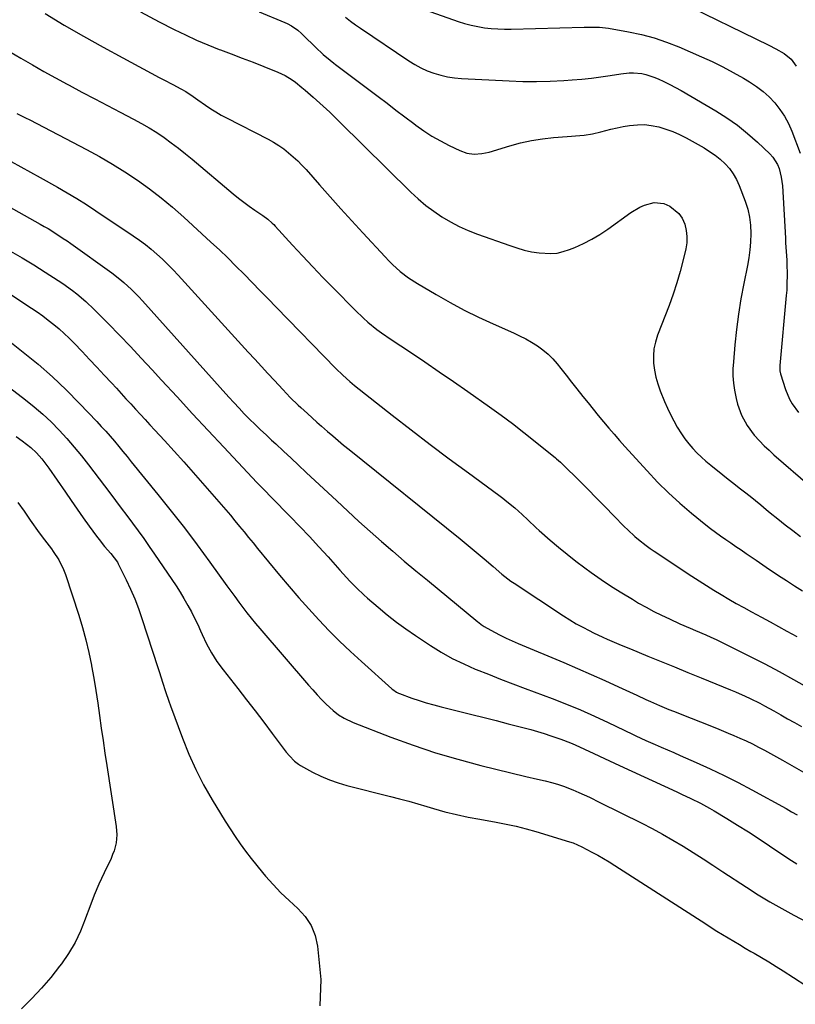
# Model space of a CAD drawing. Units: inches. Extents: x 1889710 to 1895133, y 437866 to 443157.
# Drawn here: x 1893536 to 1893856, y 441971 to 442378 of the extents above; entities that cross this region are included whole.
import ezdxf

# ---------------------------------------------------------------- set-up
doc = ezdxf.new("R2010")
doc.units = ezdxf.units.IN
doc.header["$MEASUREMENT"] = 0
doc.layers.add('7', color=7, linetype='Continuous')
doc.layers.add('8', color=7, linetype='Continuous')

msp = doc.modelspace()

# ---------------------------------------------------------------- linework, layer by layer
at = {"layer": '7', "color": 18}
for points in [[(1893808.02, 442385.89, 1928), (1893845.25, 442367.7, 1928), (1893848.15, 442366.2, 1928), (1893851.7, 442364.15, 1928), (1893854.48, 442361.87, 1928), (1893856.6, 442358.94, 1928)], [(1893546.42, 442380.68, 1938), (1893554.35, 442375.96, 1938), (1893562.33, 442371.32, 1938), (1893570.39, 442366.82, 1938), (1893578.49, 442362.41, 1938), (1893593.61, 442354.33, 1938), (1893595.45, 442353.35, 1938), (1893599.13, 442351.41, 1938), (1893602.53, 442349.63, 1938), (1893604.62, 442348.45, 1938), (1893607.61, 442346.45, 1938), (1893609.57, 442345.07, 1938), (1893612.74, 442342.83, 1938), (1893614.84, 442341.41, 1938), (1893616.98, 442340.06, 1938), (1893619.17, 442338.79, 1938), (1893621.4, 442337.58, 1938), (1893638.55, 442328.77, 1938), (1893640.76, 442327.54, 1938), (1893642.91, 442326.23, 1938), (1893644.98, 442324.78, 1938), (1893646.98, 442323.24, 1938), (1893648.9, 442321.59, 1938), (1893650.76, 442319.89, 1938), (1893652.53, 442318.09, 1938), (1893654.25, 442316.23, 1938), (1893659.74, 442310.01, 1938), (1893664.18, 442305.01, 1938), (1893668.64, 442300.03, 1938), (1893673.13, 442295.08, 1938), (1893677.64, 442290.15, 1938), (1893686.87, 442280.15, 1938), (1893688.36, 442278.59, 1938), (1893689.9, 442277.06, 1938), (1893693.13, 442274.18, 1938), (1893696.55, 442271.54, 1938), (1893700.18, 442269.2, 1938), (1893707.89, 442264.65, 1938), (1893713.66, 442261.38, 1938), (1893719.5, 442258.25, 1938), (1893725.45, 442255.32, 1938), (1893731.47, 442252.53, 1938), (1893739.86, 442248.82, 1938), (1893742.41, 442247.62, 1938), (1893744.91, 442246.33, 1938), (1893747.35, 442244.93, 1938), (1893749.74, 442243.45, 1938), (1893752.01, 442241.81, 1938), (1893754.15, 442240.04, 1938), (1893756.12, 442238.06, 1938), (1893757.96, 442235.95, 1938), (1893759.44, 442234.07, 1938), (1893761.66, 442231.27, 1938), (1893763.87, 442228.48, 1938), (1893766.09, 442225.68, 1938), (1893768.55, 442222.59, 1938), (1893770.65, 442219.95, 1938), (1893772.77, 442217.31, 1938), (1893774.9, 442214.69, 1938), (1893777.03, 442212.07, 1938), (1893779.19, 442209.48, 1938), (1893781.38, 442206.91, 1938), (1893783.6, 442204.37, 1938), (1893785.86, 442201.85, 1938), (1893795.01, 442191.79, 1938), (1893799.38, 442187.19, 1938), (1893803.88, 442182.73, 1938), (1893808.58, 442178.48, 1938), (1893813.4, 442174.37, 1938), (1893819.28, 442169.58, 1938), (1893821.29, 442167.99, 1938), (1893823.32, 442166.44, 1938), (1893825.4, 442164.94, 1938), (1893827.5, 442163.48, 1938), (1893829.62, 442162.05, 1938), (1893831.74, 442160.61, 1938), (1893833.85, 442159.16, 1938), (1893835.96, 442157.71, 1938), (1893840.04, 442154.9, 1938), (1893842.81, 442153.01, 1938), (1893845.59, 442151.13, 1938), (1893848.38, 442149.26, 1938), (1893849.31, 442148.64, 1938), (1893852.58, 442146.49, 1938), (1893855.87, 442144.36, 1938), (1893859.18, 442142.27, 1938)], [(1893585.89, 442381.39, 1936), (1893593.5, 442377.35, 1936), (1893599.81, 442374.11, 1936), (1893604.36, 442371.88, 1936), (1893608.96, 442369.75, 1936), (1893613.63, 442367.78, 1936), (1893618.35, 442365.92, 1936), (1893618.86, 442365.73, 1936), (1893623.35, 442364.03, 1936), (1893627.84, 442362.31, 1936), (1893632.32, 442360.57, 1936), (1893636.79, 442358.81, 1936), (1893642.58, 442356.51, 1936), (1893645.63, 442355.09, 1936), (1893648.49, 442353.31, 1936), (1893649.85, 442352.31, 1936), (1893652.5, 442350.21, 1936), (1893653.79, 442349.11, 1936), (1893657.13, 442346.17, 1936), (1893659.9, 442343.69, 1936), (1893662.65, 442341.18, 1936), (1893664.01, 442339.91, 1936), (1893666.7, 442337.35, 1936), (1893668.02, 442336.05, 1936), (1893697.52, 442306.91, 1936), (1893700.53, 442304.13, 1936), (1893703.65, 442301.48, 1936), (1893706.93, 442299.03, 1936), (1893710.32, 442296.72, 1936), (1893713.86, 442294.65, 1936), (1893717.48, 442292.74, 1936), (1893721.22, 442291.08, 1936), (1893725.04, 442289.6, 1936), (1893738.36, 442284.95, 1936), (1893741.32, 442283.95, 1936), (1893744.3, 442283.01, 1936), (1893747.33, 442282.26, 1936), (1893750.41, 442281.82, 1936), (1893755.28, 442281.58, 1936), (1893757.89, 442281.79, 1936), (1893760.44, 442282.37, 1936), (1893762.95, 442283.19, 1936), (1893765.21, 442284.12, 1936), (1893768.76, 442285.72, 1936), (1893772.22, 442287.48, 1936), (1893775.55, 442289.48, 1936), (1893778.79, 442291.64, 1936), (1893788.35, 442298.49, 1936), (1893792, 442300.69, 1936), (1893793.95, 442301.54, 1936), (1893797.99, 442302.62, 1936), (1893801.94, 442302.22, 1936), (1893804.49, 442301.12, 1936), (1893808.17, 442298.11, 1936), (1893809.46, 442296.14, 1936), (1893810.57, 442293.68, 1936), (1893811.18, 442291.15, 1936), (1893811.5, 442288.6, 1936), (1893811.4, 442286.04, 1936), (1893811.02, 442283.46, 1936), (1893809.97, 442279, 1936), (1893808.74, 442274.22, 1936), (1893807.37, 442269.47, 1936), (1893805.81, 442264.79, 1936), (1893804.12, 442260.15, 1936), (1893799.32, 442247.81, 1936), (1893798.45, 442245.01, 1936), (1893797.85, 442242.17, 1936), (1893797.64, 442239.28, 1936), (1893797.69, 442236.35, 1936), (1893798.09, 442233.42, 1936), (1893798.65, 442230.53, 1936), (1893799.46, 442227.7, 1936), (1893800.45, 442224.92, 1936), (1893802.28, 442220.41, 1936), (1893803.44, 442217.72, 1936), (1893804.68, 442215.07, 1936), (1893806.03, 442212.47, 1936), (1893807.46, 442209.91, 1936), (1893809.21, 442207.1, 1936), (1893810.66, 442205.02, 1936), (1893812.23, 442203.03, 1936), (1893813.88, 442201.1, 1936), (1893815.64, 442199.27, 1936), (1893817.45, 442197.5, 1936), (1893819.35, 442195.81, 1936), (1893821.3, 442194.18, 1936), (1893826.36, 442190.16, 1936), (1893828.59, 442188.38, 1936), (1893830.84, 442186.61, 1936), (1893833.08, 442184.85, 1936), (1893835.33, 442183.08, 1936), (1893837.58, 442181.31, 1936), (1893839.81, 442179.53, 1936), (1893842.03, 442177.73, 1936), (1893844.23, 442175.91, 1936), (1893845.92, 442174.51, 1936), (1893848.99, 442172.01, 1936), (1893852.08, 442169.54, 1936), (1893855.21, 442167.12, 1936), (1893858.36, 442164.73, 1936)], [(1893634.83, 442381.42, 1934), (1893645.51, 442377.02, 1934), (1893646.44, 442376.6, 1934), (1893648.24, 442375.64, 1934), (1893650.75, 442373.87, 1934), (1893652.28, 442372.51, 1934), (1893654.46, 442370.39, 1934), (1893656.91, 442368.03, 1934), (1893658.13, 442366.85, 1934), (1893661.28, 442363.85, 1934), (1893664.17, 442361.4, 1934), (1893665.66, 442360.23, 1934), (1893666.41, 442359.66, 1934), (1893683.97, 442346.43, 1934), (1893687.65, 442343.65, 1934), (1893691.32, 442340.87, 1934), (1893695, 442338.09, 1934), (1893698.67, 442335.3, 1934), (1893699.6, 442334.59, 1934), (1893702.86, 442332.25, 1934), (1893706.21, 442330.06, 1934), (1893709.69, 442328.07, 1934), (1893713.25, 442326.22, 1934), (1893717.65, 442324.11, 1934), (1893720.58, 442323.06, 1934), (1893723.66, 442322.67, 1934), (1893726.79, 442322.85, 1934), (1893728.33, 442323.13, 1934), (1893729.86, 442323.52, 1934), (1893738.4, 442326.12, 1934), (1893742.83, 442327.31, 1934), (1893747.29, 442328.3, 1934), (1893751.81, 442328.99, 1934), (1893756.36, 442329.48, 1934), (1893762, 442329.9, 1934), (1893763.76, 442330.04, 1934), (1893765.53, 442330.19, 1934), (1893769.05, 442330.5, 1934), (1893772.55, 442330.99, 1934), (1893775.98, 442331.79, 1934), (1893780.09, 442332.9, 1934), (1893782.62, 442333.49, 1934), (1893785.16, 442334, 1934), (1893787.72, 442334.45, 1934), (1893791.09, 442334.8, 1934), (1893793.91, 442334.84, 1934), (1893796.72, 442334.53, 1934), (1893799.87, 442333.9, 1934), (1893802.78, 442333.02, 1934), (1893805.64, 442332, 1934), (1893808.41, 442330.76, 1934), (1893811.12, 442329.37, 1934), (1893818.55, 442325.2, 1934), (1893820.87, 442323.77, 1934), (1893823.1, 442322.23, 1934), (1893825.2, 442320.51, 1934), (1893827.22, 442318.68, 1934), (1893829.02, 442316.66, 1934), (1893830.62, 442314.52, 1934), (1893831.94, 442312.19, 1934), (1893833.07, 442309.73, 1934), (1893835.57, 442303.19, 1934), (1893836.6, 442299.95, 1934), (1893837.37, 442296.67, 1934), (1893837.76, 442293.31, 1934), (1893837.89, 442289.92, 1934), (1893837.73, 442286.34, 1934), (1893837.46, 442283.08, 1934), (1893837.01, 442279.84, 1934), (1893836.45, 442276.62, 1934), (1893834.95, 442269.21, 1934), (1893833.78, 442262.89, 1934), (1893832.75, 442256.56, 1934), (1893831.93, 442250.19, 1934), (1893831.26, 442243.8, 1934), (1893830.66, 442236.89, 1934), (1893830.51, 442233.94, 1934), (1893830.51, 442231, 1934), (1893830.74, 442228.07, 1934), (1893831.12, 442225.14, 1934), (1893831.78, 442221.75, 1934), (1893832.39, 442219.38, 1934), (1893834.07, 442214.79, 1934), (1893836.37, 442210.49, 1934), (1893839.29, 442206.59, 1934), (1893841.52, 442204.15, 1934), (1893843.42, 442202.18, 1934), (1893845.4, 442200.29, 1934), (1893847.43, 442198.45, 1934), (1893877.35, 442172.5, 1934)], [(1893670.56, 442379.17, 1932), (1893672.58, 442377.61, 1932), (1893674.65, 442376.11, 1932), (1893676.74, 442374.65, 1932), (1893696.6, 442361.23, 1932), (1893699.08, 442359.69, 1932), (1893701.63, 442358.29, 1932), (1893704.29, 442357.09, 1932), (1893707.01, 442356.04, 1932), (1893709.81, 442355.2, 1932), (1893712.64, 442354.53, 1932), (1893715.51, 442354.1, 1932), (1893718.42, 442353.83, 1932), (1893738.02, 442352.86, 1932), (1893743.69, 442352.67, 1932), (1893749.37, 442352.62, 1932), (1893755.04, 442352.77, 1932), (1893760.71, 442353.04, 1932), (1893764.16, 442353.27, 1932), (1893768.1, 442353.6, 1932), (1893772.03, 442354, 1932), (1893775.95, 442354.52, 1932), (1893779.85, 442355.12, 1932), (1893784.2, 442355.85, 1932), (1893787.66, 442356.21, 1932), (1893789.4, 442356.21, 1932), (1893792.87, 442355.89, 1932), (1893794.57, 442355.55, 1932), (1893797.86, 442354.44, 1932), (1893799.56, 442353.72, 1932), (1893802, 442352.63, 1932), (1893804.41, 442351.47, 1932), (1893806.78, 442350.23, 1932), (1893809.11, 442348.92, 1932), (1893823.49, 442340.49, 1932), (1893828.02, 442337.62, 1932), (1893832.4, 442334.55, 1932), (1893836.56, 442331.19, 1932), (1893840.57, 442327.63, 1932), (1893845.7, 442322.75, 1932), (1893846.92, 442321.41, 1932), (1893848.84, 442318.4, 1932), (1893849.54, 442316.73, 1932), (1893850.47, 442313.19, 1932), (1893850.75, 442311.38, 1932), (1893850.92, 442309.56, 1932), (1893852.14, 442287.88, 1932), (1893852.24, 442286.06, 1932), (1893852.47, 442282.43, 1932), (1893852.69, 442278.79, 1932), (1893852.77, 442276.98, 1932), (1893852.86, 442273.34, 1932), (1893852.81, 442268.52, 1932), (1893852.69, 442266.41, 1932), (1893852.52, 442264.3, 1932), (1893849.82, 442235.34, 1932), (1893849.83, 442233.12, 1932), (1893850.11, 442231.82, 1932), (1893852.21, 442225.39, 1932), (1893853.88, 442221.38, 1932), (1893854.96, 442219.49, 1932), (1893857.5, 442215.94, 1932)], [(1893534.83, 442339.49, 1942), (1893538.33, 442337.65, 1942), (1893540.08, 442336.74, 1942), (1893563.54, 442324.53, 1942), (1893568.93, 442321.6, 1942), (1893574.24, 442318.54, 1942), (1893579.43, 442315.29, 1942), (1893584.54, 442311.91, 1942), (1893589.52, 442308.33, 1942), (1893594.39, 442304.62, 1942), (1893599.09, 442300.7, 1942), (1893603.69, 442296.65, 1942), (1893614.94, 442286.29, 1942), (1893618.41, 442283.04, 1942), (1893621.86, 442279.75, 1942), (1893625.25, 442276.41, 1942), (1893628.61, 442273.04, 1942), (1893631.94, 442269.63, 1942), (1893635.26, 442266.23, 1942), (1893638.59, 442262.82, 1942), (1893641.91, 442259.41, 1942), (1893666.54, 442234.07, 1942), (1893669.33, 442231.31, 1942), (1893672.23, 442228.69, 1942), (1893673.24, 442227.85, 1942), (1893674.25, 442227.03, 1942), (1893689.83, 442214.79, 1942), (1893697.62, 442208.73, 1942), (1893705.45, 442202.72, 1942), (1893713.35, 442196.8, 1942), (1893721.29, 442190.93, 1942), (1893733.87, 442181.72, 1942), (1893735.53, 442180.47, 1942), (1893737.17, 442179.2, 1942), (1893740.38, 442176.56, 1942), (1893743.48, 442173.81, 1942), (1893745.8, 442171.58, 1942), (1893749.29, 442168.25, 1942), (1893750.49, 442167.17, 1942), (1893754.96, 442163.24, 1942), (1893758.44, 442160.26, 1942), (1893761.98, 442157.35, 1942), (1893765.6, 442154.54, 1942), (1893769.28, 442151.8, 1942), (1893771.98, 442149.85, 1942), (1893776.14, 442146.93, 1942), (1893780.34, 442144.09, 1942), (1893784.62, 442141.38, 1942), (1893788.96, 442138.74, 1942), (1893791.54, 442137.21, 1942), (1893794.65, 442135.45, 1942), (1893797.79, 442133.75, 1942), (1893800.99, 442132.16, 1942), (1893804.23, 442130.64, 1942), (1893808.63, 442128.67, 1942), (1893812.9, 442126.82, 1942), (1893815.04, 442125.91, 1942), (1893819.31, 442124.06, 1942), (1893821.42, 442123.08, 1942), (1893823.52, 442122.08, 1942), (1893831.51, 442118.18, 1942), (1893837.57, 442115.15, 1942), (1893843.6, 442112.06, 1942), (1893849.57, 442108.87, 1942), (1893855.5, 442105.61, 1942), (1893873.33, 442095.61, 1942)], [(1893532.48, 442319.59, 1944), (1893536.49, 442317.42, 1944), (1893540.48, 442315.21, 1944), (1893544.46, 442312.99, 1944), (1893551.61, 442308.96, 1944), (1893555.62, 442306.64, 1944), (1893559.6, 442304.26, 1944), (1893563.53, 442301.79, 1944), (1893567.41, 442299.25, 1944), (1893582.85, 442288.94, 1944), (1893585.39, 442287.16, 1944), (1893587.87, 442285.31, 1944), (1893590.27, 442283.35, 1944), (1893592.61, 442281.32, 1944), (1893594.88, 442279.21, 1944), (1893597.1, 442277.05, 1944), (1893599.27, 442274.83, 1944), (1893601.39, 442272.58, 1944), (1893630.35, 442240.88, 1944), (1893633.05, 442237.93, 1944), (1893635.76, 442234.97, 1944), (1893638.48, 442232.03, 1944), (1893641.19, 442229.08, 1944), (1893644.6, 442225.4, 1944), (1893647.71, 442222.15, 1944), (1893650.93, 442218.99, 1944), (1893652.02, 442217.97, 1944), (1893654.74, 442215.47, 1944), (1893656.67, 442213.72, 1944), (1893658.6, 442211.99, 1944), (1893660.55, 442210.27, 1944), (1893663.01, 442208.13, 1944), (1893665.23, 442206.23, 1944), (1893667.47, 442204.34, 1944), (1893669.72, 442202.48, 1944), (1893671.99, 442200.63, 1944), (1893717.84, 442163.69, 1944), (1893720.34, 442161.66, 1944), (1893722.83, 442159.6, 1944), (1893725.3, 442157.52, 1944), (1893727.76, 442155.43, 1944), (1893731.46, 442152.25, 1944), (1893735.06, 442149.19, 1944), (1893738.79, 442146.31, 1944), (1893740.09, 442145.42, 1944), (1893760.54, 442131.89, 1944), (1893763.13, 442130.25, 1944), (1893765.76, 442128.67, 1944), (1893768.45, 442127.2, 1944), (1893771.17, 442125.8, 1944), (1893772.94, 442124.93, 1944), (1893776.72, 442123.15, 1944), (1893778.62, 442122.29, 1944), (1893782.46, 442120.65, 1944), (1893784.38, 442119.84, 1944), (1893788.24, 442118.24, 1944), (1893795.38, 442115.31, 1944), (1893800.89, 442113.05, 1944), (1893806.4, 442110.79, 1944), (1893811.9, 442108.54, 1944), (1893817.42, 442106.29, 1944), (1893829.42, 442101.4, 1944), (1893831.49, 442100.54, 1944), (1893835.58, 442098.73, 1944), (1893837.61, 442097.79, 1944), (1893841.62, 442095.8, 1944), (1893843.59, 442094.74, 1944), (1893847.36, 442092.64, 1944), (1893850.21, 442091.03, 1944), (1893853.06, 442089.42, 1944), (1893855.91, 442087.81, 1944), (1893858.77, 442086.2, 1944)], [(1893526.6, 442303.65, 1946), (1893544.47, 442293.73, 1946), (1893546.09, 442292.8, 1946), (1893547.7, 442291.86, 1946), (1893550.87, 442289.89, 1946), (1893553.97, 442287.83, 1946), (1893555.51, 442286.77, 1946), (1893557.03, 442285.69, 1946), (1893573.94, 442273.56, 1946), (1893577.35, 442270.96, 1946), (1893578.99, 442269.58, 1946), (1893582.15, 442266.69, 1946), (1893585.16, 442263.65, 1946), (1893586.62, 442262.07, 1946), (1893622.3, 442222.31, 1946), (1893624.41, 442219.99, 1946), (1893626.55, 442217.7, 1946), (1893628.72, 442215.43, 1946), (1893630.92, 442213.19, 1946), (1893633.15, 442210.98, 1946), (1893635.4, 442208.79, 1946), (1893637.67, 442206.63, 1946), (1893639.96, 442204.49, 1946), (1893641.68, 442202.91, 1946), (1893644.84, 442199.99, 1946), (1893648, 442197.06, 1946), (1893651.15, 442194.12, 1946), (1893654.3, 442191.18, 1946), (1893666.86, 442179.39, 1946), (1893671.43, 442175.15, 1946), (1893676.02, 442170.95, 1946), (1893680.67, 442166.8, 1946), (1893685.34, 442162.69, 1946), (1893690.06, 442158.61, 1946), (1893694.79, 442154.57, 1946), (1893699.57, 442150.57, 1946), (1893704.36, 442146.59, 1946), (1893725.17, 442129.5, 1946), (1893725.53, 442129.21, 1946), (1893726.59, 442128.35, 1946), (1893727.33, 442127.81, 1946), (1893727.71, 442127.57, 1946), (1893732.04, 442125.17, 1946), (1893734.43, 442123.9, 1946), (1893736.84, 442122.69, 1946), (1893739.3, 442121.55, 1946), (1893741.77, 442120.47, 1946), (1893760.6, 442112.59, 1946), (1893766.31, 442110.16, 1946), (1893772, 442107.7, 1946), (1893777.66, 442105.16, 1946), (1893783.3, 442102.59, 1946), (1893790.83, 442099.11, 1946), (1893794.57, 442097.39, 1946), (1893796.44, 442096.53, 1946), (1893800.2, 442094.85, 1946), (1893803.99, 442093.25, 1946), (1893805.9, 442092.48, 1946), (1893813.28, 442089.61, 1946), (1893817.09, 442088.11, 1946), (1893820.89, 442086.59, 1946), (1893824.68, 442085.05, 1946), (1893828.47, 442083.49, 1946), (1893830.81, 442082.52, 1946), (1893833.4, 442081.4, 1946), (1893835.97, 442080.24, 1946), (1893838.51, 442079, 1946), (1893841.03, 442077.72, 1946), (1893843.53, 442076.39, 1946), (1893846.01, 442075.05, 1946), (1893848.49, 442073.69, 1946), (1893850.96, 442072.31, 1946), (1893859.67, 442067.38, 1946)], [(1893532.21, 442282.6, 1948), (1893537.04, 442279.83, 1948), (1893541.79, 442276.93, 1948), (1893546.5, 442273.95, 1948), (1893551.83, 442270.48, 1948), (1893553.82, 442269.14, 1948), (1893557.7, 442266.34, 1948), (1893559.6, 442264.87, 1948), (1893563.27, 442261.79, 1948), (1893566.73, 442258.48, 1948), (1893572.57, 442252.57, 1948), (1893577.14, 442247.88, 1948), (1893581.68, 442243.16, 1948), (1893586.17, 442238.38, 1948), (1893590.61, 442233.57, 1948), (1893594.53, 442229.28, 1948), (1893600.92, 442222.32, 1948), (1893607.33, 442215.37, 1948), (1893613.77, 442208.45, 1948), (1893620.23, 442201.55, 1948), (1893631.97, 442189.06, 1948), (1893633.95, 442186.99, 1948), (1893636.96, 442183.92, 1948), (1893639.97, 442180.86, 1948), (1893647.68, 442172.96, 1948), (1893651.64, 442168.84, 1948), (1893655.57, 442164.69, 1948), (1893659.45, 442160.49, 1948), (1893663.29, 442156.26, 1948), (1893668.2, 442150.77, 1948), (1893670.94, 442147.77, 1948), (1893672.33, 442146.29, 1948), (1893675.16, 442143.38, 1948), (1893678.1, 442140.59, 1948), (1893679.62, 442139.24, 1948), (1893683.93, 442135.5, 1948), (1893687.68, 442132.38, 1948), (1893691.51, 442129.36, 1948), (1893695.45, 442126.5, 1948), (1893699.47, 442123.73, 1948), (1893705.61, 442119.68, 1948), (1893710.06, 442116.93, 1948), (1893714.61, 442114.36, 1948), (1893719.3, 442112.06, 1948), (1893724.08, 442109.94, 1948), (1893724.45, 442109.79, 1948), (1893729.5, 442107.76, 1948), (1893734.56, 442105.75, 1948), (1893739.64, 442103.79, 1948), (1893744.74, 442101.86, 1948), (1893755.82, 442097.72, 1948), (1893761.7, 442095.44, 1948), (1893767.53, 442093.05, 1948), (1893773.29, 442090.51, 1948), (1893779.01, 442087.86, 1948), (1893789.02, 442083.06, 1948), (1893790.39, 442082.4, 1948), (1893794.49, 442080.46, 1948), (1893798.31, 442078.81, 1948), (1893800.92, 442077.69, 1948), (1893803.53, 442076.56, 1948), (1893806.13, 442075.42, 1948), (1893808.73, 442074.28, 1948), (1893815.29, 442071.4, 1948), (1893821.14, 442068.74, 1948), (1893826.93, 442065.97, 1948), (1893832.65, 442063.06, 1948), (1893838.31, 442060.04, 1948), (1893852.42, 442052.27, 1948), (1893854.7, 442051.02, 1948), (1893856.97, 442049.75, 1948)], [(1893525.52, 442250.17, 1952), (1893537.43, 442240.84, 1952), (1893543.52, 442235.85, 1952), (1893549.46, 442230.69, 1952), (1893555.16, 442225.27, 1952), (1893560.71, 442219.67, 1952), (1893567.79, 442212.21, 1952), (1893569.66, 442210.2, 1952), (1893571.5, 442208.17, 1952), (1893573.3, 442206.11, 1952), (1893575.07, 442204.02, 1952), (1893576.83, 442201.92, 1952), (1893578.58, 442199.81, 1952), (1893580.31, 442197.69, 1952), (1893582.05, 442195.57, 1952), (1893593.03, 442182.08, 1952), (1893598.53, 442175.2, 1952), (1893603.95, 442168.26, 1952), (1893609.24, 442161.22, 1952), (1893614.45, 442154.12, 1952), (1893621.48, 442144.36, 1952), (1893623.12, 442142.1, 1952), (1893624.76, 442139.84, 1952), (1893626.42, 442137.59, 1952), (1893628.08, 442135.34, 1952), (1893629.77, 442133.12, 1952), (1893631.5, 442130.92, 1952), (1893633.27, 442128.77, 1952), (1893635.07, 442126.63, 1952), (1893655.17, 442103.31, 1952), (1893656.95, 442101.3, 1952), (1893658.77, 442099.32, 1952), (1893660.63, 442097.39, 1952), (1893662.54, 442095.5, 1952), (1893665.42, 442092.75, 1952), (1893667.59, 442091.06, 1952), (1893669.94, 442089.59, 1952), (1893673.68, 442087.83, 1952), (1893689.25, 442081.81, 1952), (1893698.39, 442078.48, 1952), (1893707.6, 442075.39, 1952), (1893716.93, 442072.65, 1952), (1893726.33, 442070.16, 1952), (1893744.96, 442065.59, 1952), (1893749.74, 442064.49, 1952), (1893752.93, 442063.8, 1952), (1893756.09, 442062.96, 1952), (1893758.5, 442062.22, 1952), (1893760.46, 442061.55, 1952), (1893764.34, 442060.06, 1952), (1893766.86, 442058.98, 1952), (1893771.24, 442056.97, 1952), (1893775.57, 442054.86, 1952), (1893792.82, 442046.26, 1952), (1893797.16, 442044.02, 1952), (1893801.46, 442041.7, 1952), (1893805.69, 442039.26, 1952), (1893809.88, 442036.74, 1952), (1893814.02, 442034.15, 1952), (1893818.15, 442031.53, 1952), (1893822.26, 442028.88, 1952), (1893826.35, 442026.21, 1952), (1893836.1, 442019.78, 1952), (1893840.89, 442016.73, 1952), (1893845.73, 442013.77, 1952), (1893850.66, 442010.96, 1952), (1893855.65, 442008.25, 1952), (1893861.73, 442005.06, 1952)], [(1893521.37, 442234.09, 1954), (1893538.29, 442221.2, 1954), (1893541.95, 442218.26, 1954), (1893545.5, 442215.22, 1954), (1893548.91, 442212, 1954), (1893552.21, 442208.67, 1954), (1893555.37, 442205.2, 1954), (1893558.46, 442201.66, 1954), (1893561.43, 442198.03, 1954), (1893564.32, 442194.34, 1954), (1893573.14, 442182.7, 1954), (1893575.5, 442179.58, 1954), (1893577.85, 442176.44, 1954), (1893580.2, 442173.3, 1954), (1893582.54, 442170.16, 1954), (1893584.85, 442167, 1954), (1893587.15, 442163.82, 1954), (1893589.4, 442160.62, 1954), (1893591.63, 442157.4, 1954), (1893598.83, 442146.89, 1954), (1893600.53, 442144.33, 1954), (1893602.19, 442141.74, 1954), (1893603.77, 442139.1, 1954), (1893605.45, 442136.18, 1954), (1893606.84, 442133.6, 1954), (1893608.18, 442131, 1954), (1893609.45, 442128.36, 1954), (1893610.67, 442125.7, 1954), (1893611.32, 442124.22, 1954), (1893613.13, 442120.39, 1954), (1893615.17, 442116.67, 1954), (1893617.43, 442113.09, 1954), (1893619.94, 442109.67, 1954), (1893626.05, 442101.89, 1954), (1893629.64, 442097.29, 1954), (1893633.22, 442092.67, 1954), (1893636.75, 442088.02, 1954), (1893640.27, 442083.36, 1954), (1893646.04, 442075.67, 1954), (1893647.33, 442074.06, 1954), (1893649.46, 442071.83, 1954), (1893651.09, 442070.59, 1954), (1893651.97, 442070.06, 1954), (1893656.9, 442067.37, 1954), (1893660.33, 442065.67, 1954), (1893663.83, 442064.15, 1954), (1893667.43, 442062.9, 1954), (1893671.1, 442061.83, 1954), (1893689.1, 442057.29, 1954), (1893692.85, 442056.32, 1954), (1893696.6, 442055.31, 1954), (1893700.34, 442054.25, 1954), (1893704.06, 442053.16, 1954), (1893706.78, 442052.34, 1954), (1893709.15, 442051.66, 1954), (1893711.52, 442051, 1954), (1893716.3, 442049.82, 1954), (1893721.11, 442048.78, 1954), (1893725.96, 442047.88, 1954), (1893732.66, 442046.72, 1954), (1893736.82, 442045.92, 1954), (1893740.96, 442045.02, 1954), (1893745.06, 442043.98, 1954), (1893749.13, 442042.83, 1954), (1893763.04, 442038.62, 1954), (1893764.54, 442038.13, 1954), (1893768.16, 442036.55, 1954), (1893772.28, 442034.34, 1954), (1893774.67, 442033.02, 1954), (1893777.04, 442031.66, 1954), (1893779.37, 442030.25, 1954), (1893781.69, 442028.8, 1954), (1893819.24, 442004.65, 1954), (1893821.55, 442003.18, 1954), (1893823.86, 442001.73, 1954), (1893826.18, 442000.3, 1954), (1893828.52, 441998.89, 1954), (1893830.86, 441997.49, 1954), (1893833.21, 441996.09, 1954), (1893835.56, 441994.71, 1954), (1893837.92, 441993.33, 1954), (1893839.27, 441992.55, 1954), (1893842.3, 441990.76, 1954), (1893845.31, 441988.95, 1954), (1893848.3, 441987.1, 1954), (1893851.27, 441985.23, 1954), (1893855.53, 441982.51, 1954), (1893860.61, 441979.25, 1954)], [(1893534.54, 442206.04, 1956), (1893536.97, 442204.18, 1956), (1893540.5, 442201.39, 1956), (1893542.89, 442199.21, 1956), (1893545.09, 442196.83, 1956), (1893548.05, 442192.98, 1956), (1893554.81, 442183.05, 1956), (1893557.25, 442179.5, 1956), (1893559.71, 442175.96, 1956), (1893562.2, 442172.44, 1956), (1893564.7, 442168.93, 1956), (1893567.67, 442164.82, 1956), (1893568.73, 442163.39, 1956), (1893570.96, 442160.63, 1956), (1893573.65, 442157.62, 1956), (1893576.37, 442154.03, 1956), (1893576.67, 442153.46, 1956), (1893579.92, 442146.85, 1956), (1893581.74, 442142.93, 1956), (1893583.45, 442138.96, 1956), (1893584.99, 442134.93, 1956), (1893586.41, 442130.85, 1956), (1893593.03, 442110.52, 1956), (1893593.67, 442108.54, 1956), (1893594.92, 442104.59, 1956), (1893596.17, 442100.63, 1956), (1893597.49, 442096.71, 1956), (1893598.2, 442094.76, 1956), (1893603.15, 442081.38, 1956), (1893605.78, 442074.82, 1956), (1893608.66, 442068.38, 1956), (1893611.9, 442062.12, 1956), (1893615.38, 442055.97, 1956), (1893618.82, 442050.28, 1956), (1893620.8, 442047.09, 1956), (1893622.82, 442043.92, 1956), (1893624.9, 442040.81, 1956), (1893627.04, 442037.72, 1956), (1893629.24, 442034.68, 1956), (1893631.5, 442031.69, 1956), (1893633.85, 442028.76, 1956), (1893636.24, 442025.88, 1956), (1893637.47, 442024.44, 1956), (1893640.6, 442020.94, 1956), (1893643.83, 442017.53, 1956), (1893647.21, 442014.28, 1956), (1893650.75, 442011.08, 1956), (1893653.83, 442007.72, 1956), (1893656.32, 442004.04, 1956), (1893657.92, 441999.9, 1956), (1893658.92, 441995.45, 1956), (1893660.37, 441981.7, 1956), (1893659.86, 441970.8, 1956)], [(1893535.17, 442178.79, 1958), (1893537.74, 442175.16, 1958), (1893540.29, 442171.5, 1958), (1893543.97, 442166.15, 1958), (1893546.13, 442163.27, 1958), (1893549.14, 442159.53, 1958), (1893549.84, 442158.55, 1958), (1893552.15, 442155.03, 1958), (1893554.09, 442151.12, 1958), (1893554.86, 442149.06, 1958), (1893560.32, 442132.19, 1958), (1893561.87, 442127.09, 1958), (1893563.28, 442121.95, 1958), (1893564.5, 442116.76, 1958), (1893565.58, 442111.54, 1958), (1893565.63, 442111.29, 1958), (1893566.55, 442106.16, 1958), (1893567.42, 442101.02, 1958), (1893568.2, 442095.87, 1958), (1893568.93, 442090.7, 1958), (1893569.64, 442085.54, 1958), (1893570.37, 442080.38, 1958), (1893571.13, 442075.22, 1958), (1893571.91, 442070.06, 1958), (1893575.82, 442044.87, 1958), (1893576.06, 442041.51, 1958), (1893575.74, 442038.15, 1958), (1893574.92, 442034.87, 1958), (1893574.34, 442033.29, 1958), (1893573.67, 442031.73, 1958), (1893570.79, 442025.7, 1958), (1893568.7, 442021.11, 1958), (1893566.71, 442016.48, 1958), (1893564.88, 442011.78, 1958), (1893563.17, 442007.04, 1958), (1893563.01, 442006.58, 1958), (1893561.07, 442001.7, 1958), (1893558.83, 441996.98, 1958), (1893556.15, 441992.49, 1958), (1893553.18, 441988.16, 1958), (1893552.43, 441987.18, 1958), (1893548.75, 441982.57, 1958), (1893544.93, 441978.09, 1958), (1893540.9, 441973.79, 1958), (1893536.74, 441969.61, 1958)]]:
    msp.add_polyline3d(points, dxfattribs=at)
at = {"layer": '8', "color": 18}
for points in [[(1893696.35, 442384.68, 1930), (1893717.05, 442377.41, 1930), (1893719.7, 442376.58, 1930), (1893722.38, 442375.86, 1930), (1893725.1, 442375.31, 1930), (1893727.84, 442374.88, 1930), (1893730.61, 442374.6, 1930), (1893733.38, 442374.4, 1930), (1893736.16, 442374.32, 1930), (1893738.95, 442374.33, 1930), (1893769.04, 442375.07, 1930), (1893771.56, 442375.12, 1930), (1893775.35, 442375.13, 1930), (1893779.1, 442374.72, 1930), (1893787.37, 442373.21, 1930), (1893792.69, 442372.04, 1930), (1893797.94, 442370.65, 1930), (1893803.09, 442368.89, 1930), (1893808.16, 442366.9, 1930), (1893817.49, 442362.87, 1930), (1893821.94, 442360.85, 1930), (1893826.33, 442358.71, 1930), (1893830.63, 442356.4, 1930), (1893834.87, 442353.98, 1930), (1893837.37, 442352.49, 1930), (1893840.22, 442350.6, 1930), (1893842.93, 442348.55, 1930), (1893845.44, 442346.25, 1930), (1893847.81, 442343.78, 1930), (1893849.91, 442341.09, 1930), (1893851.81, 442338.27, 1930), (1893853.39, 442335.28, 1930), (1893854.77, 442332.15, 1930), (1893858.23, 442323.05, 1930)], [(1893531.69, 442365.04, 1940), (1893536.42, 442362.25, 1940), (1893541.18, 442359.5, 1940), (1893545.96, 442356.79, 1940), (1893550.77, 442354.13, 1940), (1893555.61, 442351.51, 1940), (1893556.42, 442351.08, 1940), (1893561.68, 442348.28, 1940), (1893566.95, 442345.49, 1940), (1893572.22, 442342.72, 1940), (1893577.5, 442339.96, 1940), (1893583.02, 442337.09, 1940), (1893586.25, 442335.33, 1940), (1893589.42, 442333.48, 1940), (1893592.52, 442331.52, 1940), (1893595.56, 442329.47, 1940), (1893598.54, 442327.31, 1940), (1893601.49, 442325.11, 1940), (1893604.37, 442322.83, 1940), (1893607.21, 442320.5, 1940), (1893624.11, 442306.28, 1940), (1893626.29, 442304.5, 1940), (1893628.5, 442302.77, 1940), (1893630.77, 442301.11, 1940), (1893633.06, 442299.49, 1940), (1893636.32, 442297.28, 1940), (1893638.36, 442295.78, 1940), (1893640.28, 442294.14, 1940), (1893640.88, 442293.54, 1940), (1893641.46, 442292.93, 1940), (1893648.58, 442285.09, 1940), (1893652.74, 442280.57, 1940), (1893656.94, 442276.09, 1940), (1893661.19, 442271.66, 1940), (1893665.48, 442267.27, 1940), (1893674.5, 442258.16, 1940), (1893677.96, 442254.84, 1940), (1893679.77, 442253.26, 1940), (1893683.49, 442250.23, 1940), (1893685.41, 442248.78, 1940), (1893689.34, 442246.03, 1940), (1893697.28, 442240.77, 1940), (1893703.24, 442236.79, 1940), (1893709.17, 442232.77, 1940), (1893715.07, 442228.71, 1940), (1893720.95, 442224.61, 1940), (1893729.93, 442218.3, 1940), (1893734.75, 442214.84, 1940), (1893739.52, 442211.31, 1940), (1893744.21, 442207.69, 1940), (1893748.86, 442204, 1940), (1893757.25, 442197.18, 1940), (1893757.66, 442196.84, 1940), (1893759.25, 442195.44, 1940), (1893760.39, 442194.34, 1940), (1893766.97, 442187.81, 1940), (1893770.58, 442184.2, 1940), (1893774.18, 442180.57, 1940), (1893777.75, 442176.93, 1940), (1893781.32, 442173.28, 1940), (1893785.64, 442168.82, 1940), (1893787.05, 442167.41, 1940), (1893789.99, 442164.69, 1940), (1893791.51, 442163.39, 1940), (1893794.65, 442160.92, 1940), (1893796.27, 442159.76, 1940), (1893797.92, 442158.62, 1940), (1893813.47, 442148.31, 1940), (1893816.48, 442146.35, 1940), (1893819.51, 442144.42, 1940), (1893822.57, 442142.53, 1940), (1893825.64, 442140.68, 1940), (1893828.74, 442138.87, 1940), (1893831.86, 442137.08, 1940), (1893835, 442135.34, 1940), (1893838.15, 442133.62, 1940), (1893842.33, 442131.37, 1940), (1893845.82, 442129.48, 1940), (1893849.31, 442127.57, 1940), (1893852.79, 442125.65, 1940), (1893856.91, 442123.38, 1940)], [(1893532.65, 442264.4, 1950), (1893540.78, 442259.07, 1950), (1893543.15, 442257.47, 1950), (1893545.49, 442255.81, 1950), (1893547.77, 442254.08, 1950), (1893550.01, 442252.31, 1950), (1893552.2, 442250.46, 1950), (1893554.33, 442248.56, 1950), (1893556.4, 442246.58, 1950), (1893558.42, 442244.55, 1950), (1893561.78, 442241.06, 1950), (1893564.83, 442237.86, 1950), (1893567.87, 442234.64, 1950), (1893570.88, 442231.39, 1950), (1893573.87, 442228.13, 1950), (1893575.89, 442225.92, 1950), (1893577.86, 442223.75, 1950), (1893579.84, 442221.59, 1950), (1893581.82, 442219.43, 1950), (1893583.8, 442217.27, 1950), (1893585.79, 442215.12, 1950), (1893587.77, 442212.96, 1950), (1893589.76, 442210.81, 1950), (1893591.74, 442208.65, 1950), (1893595.77, 442204.28, 1950), (1893599.75, 442199.93, 1950), (1893603.7, 442195.55, 1950), (1893607.62, 442191.14, 1950), (1893611.51, 442186.7, 1950), (1893619.13, 442177.95, 1950), (1893621.06, 442175.71, 1950), (1893622.97, 442173.46, 1950), (1893624.86, 442171.18, 1950), (1893626.73, 442168.89, 1950), (1893628.6, 442166.6, 1950), (1893630.46, 442164.3, 1950), (1893632.34, 442162.01, 1950), (1893634.21, 442159.73, 1950), (1893643.23, 442148.78, 1950), (1893647.19, 442144.06, 1950), (1893651.21, 442139.38, 1950), (1893655.31, 442134.78, 1950), (1893659.47, 442130.23, 1950), (1893663.74, 442125.78, 1950), (1893668.08, 442121.41, 1950), (1893672.54, 442117.16, 1950), (1893677.08, 442112.99, 1950), (1893689.68, 442101.73, 1950), (1893690.03, 442101.44, 1950), (1893691.54, 442100.42, 1950), (1893692.35, 442100.02, 1950), (1893692.77, 442099.85, 1950), (1893697.87, 442097.98, 1950), (1893700.86, 442096.94, 1950), (1893703.87, 442095.97, 1950), (1893706.91, 442095.09, 1950), (1893709.97, 442094.28, 1950), (1893722.7, 442091.14, 1950), (1893727.7, 442089.9, 1950), (1893732.69, 442088.64, 1950), (1893737.68, 442087.35, 1950), (1893742.66, 442086.06, 1950), (1893747.05, 442084.91, 1950), (1893749.82, 442084.14, 1950), (1893752.58, 442083.32, 1950), (1893755.31, 442082.42, 1950), (1893759.45, 442080.96, 1950), (1893763.41, 442079.43, 1950), (1893765.36, 442078.6, 1950), (1893769.23, 442076.85, 1950), (1893773.07, 442075.05, 1950), (1893777.4, 442072.98, 1950), (1893781.57, 442071.02, 1950), (1893783.66, 442070.05, 1950), (1893807.29, 442059.19, 1950), (1893809.26, 442058.28, 1950), (1893813.17, 442056.42, 1950), (1893817.05, 442054.49, 1950), (1893820.86, 442052.42, 1950), (1893822.73, 442051.33, 1950), (1893827.98, 442048.17, 1950), (1893832.44, 442045.44, 1950), (1893836.88, 442042.66, 1950), (1893841.27, 442039.82, 1950), (1893845.63, 442036.93, 1950), (1893853.61, 442031.56, 1950), (1893856.87, 442029.43, 1950)]]:
    msp.add_polyline3d(points, dxfattribs=at)

doc.saveas('drawing.dxf')
